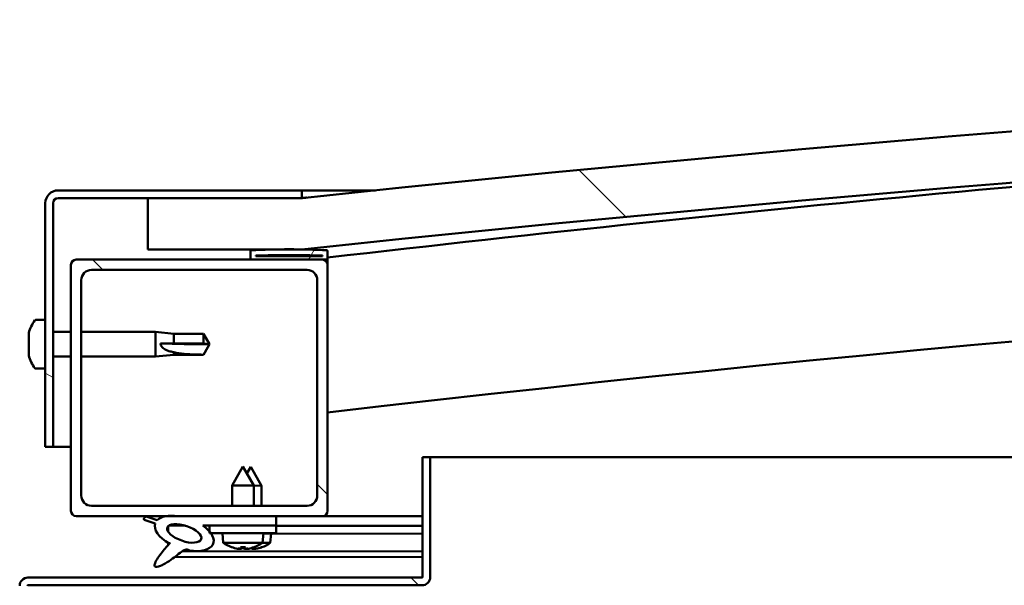
# Model space of a CAD drawing. Units: millimetres. Extents: x -6349 to 24480, y 3036 to 8837.
# Drawn here: x -4667 to -4475, y 7508 to 7618 of the extents above; entities that cross this region are included whole.
import ezdxf

# ---------------------------------------------------------------- set-up
doc = ezdxf.new("R2010")
doc.units = ezdxf.units.MM
doc.header["$LTSCALE"] = 25
doc.layers.add('Hatch (ISO)', color=7, linetype='Continuous', lineweight=18)
doc.layers.add('Visible (ISO)', color=7, linetype='Continuous', lineweight=50)
pattern_1 = [(135.0002, (0, 0), (-56.1264, -56.1268), [])]

msp = doc.modelspace()

# ---------------------------------------------------------------- hatches: boundary and pattern name
at = {"layer": 'Hatch (ISO)'}
h = msp.add_hatch(dxfattribs=at)
h.set_pattern_fill('ANSI31', color=256, scale=635, angle=90.0002, style=0)
h.set_pattern_definition(pattern_1)
edge = h.paths.add_edge_path()
edge.add_line((-4642.03, 7573.46), (-4612.03, 7573.46))
edge.add_ellipse((-3987.03, 1671.4), major_axis=(-625, 5902.06), ratio=1, start_angle=347.910358, end_angle=360, ccw=False)
edge.add_line((-3362.03, 7573.46), (-3332.03, 7573.46))
edge.add_line((-3332.03, 7573.46), (-3332.03, 7583.46))
edge.add_line((-3332.03, 7583.46), (-3362.03, 7583.46))
edge.add_ellipse((-3987.03, 1681.4), major_axis=(625, 5902.06), ratio=1, start_angle=0, end_angle=12.089642)
edge.add_line((-4612.03, 7583.46), (-4642.03, 7583.46))
edge.add_line((-4642.03, 7583.46), (-4642.03, 7573.46))
h = msp.add_hatch(dxfattribs=at)
h.set_pattern_fill('ANSI31', color=256, scale=635, angle=105.0002, style=0)
h.set_pattern_definition([(150.0002, (0, 0), (-39.6872, -68.74094), [])])
edge = h.paths.add_edge_path()
edge.add_line((-4612.03, 7584.96), (-4659.53, 7584.96))
edge.add_ellipse((-4659.53, 7582.46), major_axis=(0, 2.5), ratio=1, start_angle=0, end_angle=90)
edge.add_line((-4662.03, 7582.46), (-4662.03, 7534.96))
edge.add_line((-4662.03, 7534.96), (-4660.53, 7534.96))
edge.add_line((-4660.53, 7534.96), (-4660.53, 7582.46))
edge.add_ellipse((-4659.53, 7582.46), major_axis=(-1, 0), ratio=1, start_angle=270, end_angle=360, ccw=False)
edge.add_line((-4659.53, 7583.46), (-4642.03, 7583.46))
edge.add_line((-4642.03, 7583.46), (-4612.03, 7583.46))
edge.add_line((-4612.03, 7583.46), (-4612.03, 7584.96))
h = msp.add_hatch(dxfattribs=at)
h.set_pattern_fill('ANSI31', color=256, scale=635, angle=15, style=0)
h.set_pattern_definition([(60, (0, 0), (-68.74075, 39.6875), [])])
edge = h.paths.add_edge_path()
edge.add_ellipse((-4621.93, 7571.56), major_axis=(-0.1, 0), ratio=1, start_angle=0, end_angle=90)
edge.add_line((-4621.93, 7571.46), (-4608.03, 7571.46))
edge.add_line((-4608.03, 7571.46), (-4607.13, 7571.46))
edge.add_ellipse((-4607.13, 7571.56), major_axis=(0, -0.1), ratio=1, start_angle=0, end_angle=90)
edge.add_line((-4607.03, 7571.56), (-4607.03, 7573.17))
edge.add_ellipse((-4607.13, 7573.17), major_axis=(0.1, 0), ratio=1, start_angle=0, end_angle=86.9836)
edge.add_ellipse((-4614.53, 7432.74), major_axis=(7.41, 140.53), ratio=1, start_angle=0, end_angle=6.0328)
edge.add_ellipse((-4621.93, 7573.17), major_axis=(-0.0053, 0.0999), ratio=1, start_angle=0, end_angle=86.9836)
edge.add_line((-4622.03, 7573.17), (-4622.03, 7571.56))
edge = h.paths.add_edge_path(flags=0)
edge.add_ellipse((-4614.53, 7361.05), major_axis=(-6.5, 211.2), ratio=1, start_angle=356.4744, end_angle=360)
edge.add_line((-4621.03, 7572.25), (-4621.03, 7572.15))
edge.add_line((-4621.03, 7572.15), (-4608.03, 7572.15))
edge.add_line((-4608.03, 7572.15), (-4608.03, 7572.25))
edge = h.paths.add_edge_path()
edge.add_ellipse((-3359.53, 7432.74), major_axis=(7.41, 140.53), ratio=1, start_angle=0, end_angle=6.0328)
edge.add_ellipse((-3366.93, 7573.17), major_axis=(-0.0053, 0.0999), ratio=1, start_angle=0, end_angle=86.9836)
edge.add_line((-3367.03, 7573.17), (-3367.03, 7571.56))
edge.add_ellipse((-3366.93, 7571.56), major_axis=(-0.1, 0), ratio=1, start_angle=0, end_angle=90)
edge.add_line((-3366.93, 7571.46), (-3366.03, 7571.46))
edge.add_line((-3366.03, 7571.46), (-3352.13, 7571.46))
edge.add_ellipse((-3352.13, 7571.56), major_axis=(0, -0.1), ratio=1, start_angle=0, end_angle=90)
edge.add_line((-3352.03, 7571.56), (-3352.03, 7573.17))
edge.add_ellipse((-3352.13, 7573.17), major_axis=(0.1, 0), ratio=1, start_angle=0, end_angle=86.9836)
edge = h.paths.add_edge_path(flags=0)
edge.add_ellipse((-3359.53, 7361.05), major_axis=(-6.5, 211.2), ratio=1, start_angle=356.4744, end_angle=360)
edge.add_line((-3366.03, 7572.25), (-3366.03, 7572.15))
edge.add_line((-3366.03, 7572.15), (-3353.03, 7572.15))
edge.add_line((-3353.03, 7572.15), (-3353.03, 7572.25))
h = msp.add_hatch(dxfattribs=at)
h.set_pattern_fill('ANSI31', color=256, scale=635, angle=90.0002, style=0)
h.set_pattern_definition(pattern_1)
edge = h.paths.add_edge_path()
edge.add_line((-4656.03, 7521.46), (-4638.4, 7521.46))
edge.add_line((-4638.4, 7521.46), (-4636.24, 7521.46))
edge.add_line((-4636.24, 7521.46), (-4617.03, 7521.46))
edge.add_line((-4617.03, 7521.46), (-4608.03, 7521.46))
edge.add_ellipse((-4608.03, 7522.46), major_axis=(0, -1), ratio=1, start_angle=0, end_angle=90)
edge.add_line((-4607.03, 7522.46), (-4607.03, 7570.46))
edge.add_ellipse((-4608.03, 7570.46), major_axis=(1, 0), ratio=1, start_angle=0, end_angle=90)
edge.add_line((-4608.03, 7571.46), (-4621.93, 7571.46))
edge.add_line((-4621.93, 7571.46), (-4656.03, 7571.46))
edge.add_ellipse((-4656.03, 7570.46), major_axis=(0, 1), ratio=1, start_angle=0, end_angle=90)
edge.add_line((-4657.03, 7570.46), (-4657.03, 7522.46))
edge.add_ellipse((-4656.03, 7522.46), major_axis=(-1, 0), ratio=1, start_angle=0, end_angle=90)
edge = h.paths.add_edge_path(flags=0)
edge.add_line((-4653.03, 7569.46), (-4611.03, 7569.46))
edge.add_ellipse((-4611.03, 7567.46), major_axis=(0, 2), ratio=1, start_angle=270, end_angle=360, ccw=False)
edge.add_line((-4609.03, 7567.46), (-4609.03, 7525.46))
edge.add_ellipse((-4611.03, 7525.46), major_axis=(2, 0), ratio=1, start_angle=270, end_angle=360, ccw=False)
edge.add_line((-4611.03, 7523.46), (-4653.03, 7523.46))
edge.add_ellipse((-4653.03, 7525.46), major_axis=(0, -2), ratio=1, start_angle=270, end_angle=360, ccw=False)
edge.add_line((-4655.03, 7525.46), (-4655.03, 7567.46))
edge.add_ellipse((-4653.03, 7567.46), major_axis=(-2, 0), ratio=1, start_angle=270, end_angle=360, ccw=False)
h = msp.add_hatch(dxfattribs=at)
h.set_pattern_fill('ANSI31', color=256, scale=635, angle=90.0002, style=0)
h.set_pattern_definition(pattern_1)
edge = h.paths.add_edge_path()
edge.add_line((-4588.53, 7532.96), (-4588.53, 7509.56))
edge.add_ellipse((-4588.63, 7509.56), major_axis=(0.1, 0), ratio=1, start_angle=270, end_angle=360, ccw=False)
edge.add_line((-4588.63, 7509.46), (-4665.43, 7509.46))
edge.add_ellipse((-4665.43, 7507.86), major_axis=(0, 1.6), ratio=1, start_angle=0, end_angle=90)
edge.add_line((-4667.03, 7507.86), (-4667.03, 7479.46))
edge.add_line((-4667.03, 7479.46), (-4665.53, 7479.46))
edge.add_line((-4665.53, 7479.46), (-4665.53, 7507.86))
edge.add_ellipse((-4665.43, 7507.86), major_axis=(-0.1, 0), ratio=1, start_angle=270, end_angle=360, ccw=False)
edge.add_line((-4665.43, 7507.96), (-4627.03, 7507.96))
edge.add_line((-4627.03, 7507.96), (-4607.03, 7507.96))
edge.add_line((-4607.03, 7507.96), (-4588.63, 7507.96))
edge.add_ellipse((-4588.63, 7509.56), major_axis=(0, -1.6), ratio=1, start_angle=0, end_angle=90)
edge.add_line((-4587.03, 7509.56), (-4587.03, 7532.96))
edge.add_line((-4587.03, 7532.96), (-4588.53, 7532.96))
h = msp.add_hatch(dxfattribs=at)
h.set_pattern_fill('ANSI31', color=256, scale=635, angle=-15, style=0)
h.set_pattern_definition([(30, (0, 0), (-39.6875, 68.74075), [])])
edge = h.paths.add_edge_path()
edge.add_line((-4617.03, 7519.61), (-4617.03, 7521.46))
edge.add_line((-4617.03, 7521.46), (-4636.24, 7521.46))
edge.add_ellipse((-4634.96, 7518.09), major_axis=(5.67, -1.96), ratio=0.5, start_angle=112.6782, end_angle=136.5276)
edge.add_ellipse((-4634.96, 7518.09), major_axis=(5.67, -1.96), ratio=0.5, start_angle=136.5276, end_angle=165.9415)
edge.add_line((-4640.22, 7520.68), (-4642.37, 7521.39))
edge.add_spline(control_points=[(-4642.37, 7521.39), (-4642.47, 7521.35), (-4642.57, 7521.3), (-4642.7, 7521.19), (-4642.73, 7521.15), (-4642.79, 7521.05), (-4642.8, 7521), (-4642.81, 7520.88), (-4642.81, 7520.82), (-4642.79, 7520.75)], knot_values=[-0.084777, -0.084777, -0.084777, -0.084777, -0.052788, -0.052788, -0.0358, -0.0358, -0.019872, -0.019872, 0, 0, 0, 0], degree=3, periodic=0)
edge.add_line((-4642.79, 7520.75), (-4640.64, 7520.01))
edge.add_ellipse((-4634.96, 7518.09), major_axis=(5.67, -1.96), ratio=0.5, start_angle=180.6682, end_angle=249.2058)
edge.add_spline(control_points=[(-4637.89, 7516.13), (-4637.85, 7516.17), (-4637.81, 7516.2), (-4637.79, 7516.22), (-4637.78, 7516.22), (-4637.78, 7516.22), (-4637.77, 7516.22), (-4637.77, 7516.22), (-4637.77, 7516.22), (-4637.77, 7516.22), (-4637.77, 7516.22), (-4637.77, 7516.22), (-4637.77, 7516.22), (-4637.77, 7516.22), (-4637.77, 7516.22), (-4637.77, 7516.22), (-4637.77, 7516.22), (-4637.77, 7516.22), (-4637.77, 7516.22), (-4637.77, 7516.21), (-4637.78, 7516.2), (-4637.81, 7516.16), (-4637.84, 7516.12), (-4637.98, 7515.95), (-4638.2, 7515.7), (-4638.93, 7514.84), (-4639.59, 7514.04), (-4640.31, 7512.97), (-4640.53, 7512.59), (-4640.7, 7512.17), (-4640.74, 7512.04), (-4640.76, 7511.87), (-4640.76, 7511.82), (-4640.74, 7511.73), (-4640.73, 7511.7), (-4640.69, 7511.64), (-4640.67, 7511.62), (-4640.6, 7511.57), (-4640.56, 7511.56), (-4640.45, 7511.53), (-4640.38, 7511.53), (-4639.88, 7511.57), (-4639.29, 7511.87), (-4638, 7512.54), (-4636.98, 7513.34), (-4635.93, 7514.18), (-4635.56, 7514.49), (-4635.08, 7514.78), (-4634.93, 7514.85), (-4634.67, 7514.92), (-4634.54, 7514.93), (-4634.26, 7514.9), (-4634.11, 7514.85), (-4633.93, 7514.75)], knot_values=[-0.613791, -0.613791, -0.613791, -0.613791, -0.603067, -0.603067, -0.600358, -0.600358, -0.599536, -0.599536, -0.599206, -0.599206, -0.59902, -0.59902, -0.598867, -0.598867, -0.598696, -0.598696, -0.598429, -0.598429, -0.597732, -0.597732, -0.594207, -0.594207, -0.587244, -0.587244, -0.554047, -0.554047, -0.495868, -0.495868, -0.469906, -0.469906, -0.461316, -0.461316, -0.457343, -0.457343, -0.454719, -0.454719, -0.45221, -0.45221, -0.449017, -0.449017, -0.443719, -0.443719, -0.41208, -0.41208, -0.278069, -0.278069, -0.164337, -0.164337, -0.108074, -0.108074, -0.058669, -0.058669, 0, 0, 0, 0], degree=3, periodic=0)
edge.add_ellipse((-4634.96, 7518.09), major_axis=(5.67, -1.96), ratio=0.5, start_angle=290.0481, end_angle=394.9746)
edge.add_ellipse((-4634.96, 7518.09), major_axis=(5.67, -1.96), ratio=0.5, start_angle=34.9746, end_angle=40.7981)
edge.add_ellipse((-4634.96, 7518.09), major_axis=(5.67, -1.96), ratio=0.5, start_angle=40.7981, end_angle=60.8242)
edge.add_line((-4631.34, 7519.61), (-4630.03, 7519.61))
edge.add_line((-4630.03, 7519.61), (-4617.03, 7519.61))
edge = h.paths.add_edge_path(flags=0)
edge.add_ellipse((-4634.96, 7518.09), major_axis=(-3.31, 1.14), ratio=0.428571, start_angle=0, end_angle=360)
h = msp.add_hatch(dxfattribs=at)
h.set_pattern_fill('ANSI31', color=256, scale=635, style=0)
h.set_pattern_definition([(45, (0, 0), (-56.1266, 56.1266), [])])
h.paths.add_polyline_path([(-4617.03, 7518.11), (-4617.03, 7519.61), (-4630.03, 7519.61), (-4630.03, 7518.46), (-4630.03, 7518.11), (-4629.75, 7518.11)])

# ---------------------------------------------------------------- linework, layer by layer
at = {"layer": 'Visible (ISO)'}
for p, q in [((-4612.03, 7584.96), (-4659.53, 7584.96)), ((-4612.03, 7584.96), (-4597.69, 7584.96)), ((-4612.03, 7583.46), (-4612.03, 7584.96)), ((-4659.53, 7583.46), (-4612.03, 7583.46)), ((-4612.03, 7583.46), (-4642.03, 7583.46)), ((-4642.03, 7583.46), (-4642.03, 7573.46)), ((-4662.03, 7582.46), (-4662.03, 7534.96)), ((-4660.53, 7534.96), (-4660.53, 7582.46)), ((-4642.03, 7573.46), (-4612.03, 7573.46)), ((-4622.03, 7573.17), (-4622.03, 7571.56)), ((-4607.03, 7571.56), (-4607.03, 7573.17)), ((-4608.03, 7571.46), (-4656.03, 7571.46)), ((-4621.93, 7571.46), (-4607.13, 7571.46)), ((-4621.03, 7572.15), (-4621.03, 7572.25)), ((-4608.03, 7572.25), (-4621.03, 7572.25)), ((-4608.03, 7572.15), (-4621.03, 7572.15)), ((-4608.03, 7572.25), (-4608.03, 7572.15)), ((-4607.03, 7571.46), (-4607.13, 7571.46)), ((-4607.03, 7571.56), (-4607.03, 7570.46)), ((-4657.03, 7570.46), (-4657.03, 7522.46)), ((-4653.03, 7569.46), (-4611.03, 7569.46)), ((-4607.03, 7522.46), (-4607.03, 7570.46)), ((-4655.03, 7525.46), (-4655.03, 7567.46)), ((-4609.03, 7567.46), (-4609.03, 7525.46)), ((-4663.91, 7559.71), (-4662.03, 7559.71)), ((-4665.27, 7557.02), (-4665.27, 7557.17)), ((-4665.27, 7557.02), (-4665.27, 7556.86)), ((-4665.27, 7556.83), (-4665.27, 7556.86)), ((-4665.27, 7555.32), (-4665.27, 7556.83)), ((-4660.53, 7557.36), (-4657.03, 7557.36)), ((-4655.03, 7557.36), (-4640.53, 7557.36)), ((-4640.53, 7552.56), (-4640.53, 7557.36)), ((-4636.96, 7557.01), (-4640.53, 7557.36)), ((-4636.96, 7555.09), (-4636.96, 7557.01)), ((-4636.96, 7557.01), (-4631.21, 7557.01)), ((-4631.21, 7555.09), (-4631.21, 7557.01)), ((-4630.03, 7554.96), (-4631.21, 7557.01)), ((-4665.27, 7555.27), (-4665.27, 7555.32)), ((-4665.27, 7555.27), (-4665.27, 7555.03)), ((-4665.27, 7553.25), (-4665.27, 7554.89)), ((-4639.6, 7555.11), (-4636.96, 7555.09)), ((-4636.96, 7555.09), (-4631.21, 7555.09)), ((-4631.21, 7555.09), (-4630.03, 7554.96)), ((-4630.03, 7554.96), (-4631.21, 7552.91)), ((-4665.27, 7553.13), (-4665.27, 7553.25)), ((-4665.27, 7553.13), (-4665.27, 7553.02)), ((-4665.27, 7552.75), (-4665.27, 7553.02)), ((-4660.53, 7552.56), (-4657.03, 7552.56)), ((-4655.03, 7552.56), (-4640.53, 7552.56)), ((-4636.96, 7552.91), (-4640.53, 7552.56)), ((-4636.96, 7552.91), (-4636.96, 7553.41)), ((-4636.96, 7552.91), (-4631.21, 7552.91)), ((-4631.21, 7552.91), (-4631.21, 7552.93)), ((-4663.91, 7550.21), (-4662.03, 7550.21)), ((-4662.03, 7534.96), (-4660.53, 7534.96)), ((-4657.03, 7534.96), (-4660.53, 7534.96)), ((-4588.53, 7532.96), (-4588.53, 7509.56)), ((-4587.03, 7532.96), (-4588.53, 7532.96)), ((-4587.03, 7532.96), (-3913.57, 7532.96)), ((-4587.03, 7509.56), (-4587.03, 7532.96)), ((-4623.53, 7531.11), (-4625.63, 7527.41)), ((-4623.53, 7531.11), (-4621.43, 7527.41)), ((-4622.01, 7531.09), (-4622.76, 7529.77)), ((-4622.01, 7531.09), (-4619.91, 7527.38)), ((-4621.43, 7527.41), (-4625.63, 7527.41)), ((-4625.63, 7523.46), (-4625.63, 7527.41)), ((-4621.43, 7523.46), (-4621.43, 7527.41)), ((-4619.91, 7527.38), (-4621.43, 7527.39)), ((-4619.92, 7523.46), (-4619.91, 7527.38)), ((-4611.03, 7523.46), (-4653.03, 7523.46)), ((-4656.03, 7521.46), (-4608.03, 7521.46)), ((-4640.22, 7520.68), (-4642.37, 7521.39)), ((-4617.03, 7521.46), (-4636.24, 7521.46)), ((-4617.03, 7519.61), (-4617.03, 7521.46)), ((-4617.03, 7521.43), (-4588.53, 7521.38)), ((-4588.53, 7521.46), (-4608.03, 7521.46)), ((-4590.46, 7521.46), (-4588.53, 7521.46)), ((-4642.79, 7520.75), (-4640.64, 7520.01)), ((-4638.09, 7519.5), (-4638.09, 7518.41)), ((-4637.96, 7519.61), (-4634.78, 7519.61)), ((-4631.34, 7519.61), (-4617.03, 7519.61)), ((-4631.32, 7519.6), (-4630.03, 7519.6)), ((-4617.03, 7519.61), (-4630.03, 7519.61)), ((-4630.03, 7519.61), (-4630.03, 7518.11)), ((-4617.03, 7518.11), (-4617.03, 7519.61)), ((-4617.03, 7519.58), (-4588.53, 7519.53)), ((-4617.03, 7519.58), (-4588.53, 7519.53)), ((-4630.03, 7518.11), (-4617.03, 7518.11)), ((-4627.36, 7516.27), (-4627.53, 7518.11)), ((-4619.69, 7516.27), (-4619.53, 7518.11)), ((-4619.53, 7518.08), (-4588.53, 7518.03)), ((-4618.19, 7516.24), (-4618.03, 7518.08)), ((-4638.1, 7516.26), (-4638.1, 7515.82)), ((-4619.69, 7516.27), (-4627.36, 7516.27)), ((-4618.19, 7516.24), (-4619.73, 7516.24)), ((-4636.75, 7513.53), (-4588.53, 7513.45)), ((-4635.31, 7514.64), (-4588.53, 7514.57)), ((-4625.67, 7515.39), (-4625.65, 7515.39)), ((-4624.24, 7515.08), (-4624.23, 7515.1)), ((-4624, 7515.39), (-4623.05, 7515.39)), ((-4623.83, 7515.1), (-4623.8, 7515.39)), ((-4623.22, 7515.1), (-4623.25, 7515.39)), ((-4622.82, 7515.08), (-4622.82, 7515.1)), ((-4622.74, 7515.05), (-4622.74, 7515.07)), ((-4622.34, 7515.07), (-4622.33, 7515.13)), ((-4621.73, 7515.07), (-4621.75, 7515.27)), ((-4621.4, 7515.39), (-4621.38, 7515.39)), ((-4621.32, 7515.05), (-4621.33, 7515.07)), ((-4619.91, 7515.36), (-4619.89, 7515.36)), ((-4588.63, 7509.46), (-4665.43, 7509.46)), ((-4665.43, 7507.96), (-4588.63, 7507.96))]:
    msp.add_line(p, q, dxfattribs=at)
for centre, radius, start, end in [((-3987.03, 1681.4), 5935.06, 83.955179, 96.044821), ((-3987.03, 1671.4), 5935.06, 83.955179, 96.044821), ((-3987.03, 2220.77), 5386.89, 93.97867, 96.60906), ((-4659.53, 7582.46), 2.5, 90, 180), ((-4659.53, 7582.46), 1, 90, 180), ((-3987.03, 2220.77), 5356.89, 89.46269, 96.64624), ((-4621.93, 7573.17), 0.1, 93.0164, 180), ((-4614.53, 7432.74), 140.73, 86.9836, 93.0164), ((-4607.13, 7573.17), 0.1, 0, 86.9836), ((-4656.03, 7570.46), 1, 90, 180), ((-4621.93, 7571.56), 0.1, 180, 270), ((-4614.53, 7361.05), 211.3, 88.2372, 91.7628), ((-4608.03, 7570.46), 1, 0, 90), ((-4607.13, 7571.56), 0.1, 270, 0), ((-4653.03, 7567.46), 2, 90, 180), ((-4611.03, 7567.46), 2, 0, 90), ((-4657.58, 7554.96), 8, 144.3147, 163.9923), ((-4663.91, 7559.51), 0.2, 90, 144.3147), ((-4657.58, 7554.96), 8, 196.0077, 215.6853), ((-4663.91, 7550.41), 0.2, 215.6853, 270), ((-4653.03, 7525.46), 2, 180, 270), ((-4611.03, 7525.46), 2, 270, 0), ((-4656.03, 7522.46), 1, 180, 270), ((-4608.03, 7522.46), 1, 270, 0), ((-4623.53, 7521.51), 6.5, 233.8044, 250.1185), ((-4623.53, 7521.51), 6.5, 289.8815, 306.1956), ((-4622.02, 7521.49), 6.5, 289.7921, 306.1062), ((-4625.67, 7515.59), 0.206, 250.1185, 270), ((-4621.38, 7515.59), 0.206, 270, 289.8815), ((-4619.89, 7515.56), 0.206, 269.9105, 289.7921), ((-4665.43, 7507.86), 1.6, 90, 180), ((-4665.43, 7507.86), 0.1, 90, 180), ((-4588.63, 7509.56), 0.1, 270, 0), ((-4588.63, 7509.56), 1.6, 270, 0)]:
    msp.add_arc(centre, radius, start, end, dxfattribs=at)
for centre, major_axis, ratio, start_param, end_param in [((-4630.03, 7556.32), (21, 0), 0.064548, 4.239024, 4.712389), ((-4634.96, 7518.09), (5.67, -1.96), 0.5, 1.966605, 2.896226), ((-4634.96, 7518.09), (5.67, -1.96), 0.5, 3.153254, 4.349462), ((-4634.96, 7518.09), (5.67, -1.96), 0.5, 5.062295, 7.344768), ((-4623.61, 7521.47), (-2.82, 5.84), 0.979749, 2.351624, 2.529771), ((-4625.23, 7519.97), (3.83, -4.25), 0.664926, 5.510896, 5.582433), ((-4621.48, 7519.97), (-3.44, -4.58), 0.554863, 0.162804, 0.234341), ((-4624.5, 7514.75), (-0.225, -0.452), 0.299538, 2.511352, 2.574157), ((-4623.09, 7521.47), (-0.57, -6.46), 0.180266, 5.951633, 6.12978), ((-4622.1, 7521.45), (-2.81, 5.84), 0.979749, 2.413265, 2.50847), ((-4623.96, 7521.47), (0.57, -6.46), 0.180266, 0.153405, 0.331552), ((-4621.82, 7519.97), (3.83, 4.25), 0.664926, 3.842345, 3.913882), ((-4619.98, 7519.94), (-3.45, -4.57), 0.554863, 0.196194, 0.234341), ((-4623.73, 7519.95), (3.83, -4.26), 0.664926, 5.539, 5.543667), ((-4625.57, 7519.97), (3.44, -4.58), 0.554863, 6.048844, 6.120382), ((-4622.55, 7514.75), (-0.225, 0.452), 0.299538, 0.567435, 0.630241), ((-4623.01, 7514.73), (-0.226, -0.452), 0.299538, 2.511352, 2.565727), ((-4623.73, 7519.95), (3.83, -4.26), 0.664926, 5.561695, 5.582433), ((-4623.44, 7521.47), (-2.82, -5.84), 0.979749, 0.611822, 0.789969), ((-4621.59, 7521.45), (-0.58, -6.46), 0.180266, 6.095326, 6.12978), ((-4622.46, 7521.45), (0.56, -6.46), 0.180266, 0.153405, 0.311271), ((-4620.32, 7519.95), (3.84, 4.25), 0.664926, 3.842345, 3.913882), ((-4624.07, 7519.95), (3.43, -4.58), 0.554863, 6.048844, 6.120382), ((-4621.06, 7514.73), (-0.224, 0.452), 0.299538, 0.567435, 0.630241), ((-4621.94, 7521.45), (-2.83, -5.83), 0.979749, 0.611822, 0.789969)]:
    msp.add_ellipse(centre, major_axis=major_axis, ratio=ratio, start_param=start_param, end_param=end_param, dxfattribs=at)
msp.add_ellipse((-4634.96, 7518.09), major_axis=(-3.31, 1.14), ratio=0.428571, dxfattribs=at)
for points, knots in [([(-4612.02, 7583.46), (-4611.99, 7583.47), (-4611.95, 7583.47), (-4611.75, 7583.49), (-4611.58, 7583.51), (-4611.33, 7583.53), (-4611.25, 7583.54), (-4611.18, 7583.55), (-4611.16, 7583.55), (-4611.14, 7583.55), (-4611.14, 7583.55), (-4611.14, 7583.55), (-4611.14, 7583.55), (-4611.14, 7583.55), (-4611.14, 7583.55), (-4611.14, 7583.55), (-4611.14, 7583.55), (-4611.14, 7583.55), (-4611.14, 7583.55), (-4611.14, 7583.55), (-4611.14, 7583.55), (-4611.14, 7583.55), (-4611.14, 7583.55), (-4611.14, 7583.55), (-4611.14, 7583.55), (-4611.15, 7583.55), (-4611.15, 7583.55), (-4611.16, 7583.55), (-4611.16, 7583.55), (-4611.18, 7583.55), (-4611.18, 7583.55), (-4611.22, 7583.55), (-4611.25, 7583.54), (-4611.37, 7583.53), (-4611.45, 7583.52), (-4611.7, 7583.5), (-4611.86, 7583.48), (-4612.03, 7583.46)], [0.2779475, 0.2779475, 0.2779475, 0.2779475, 0.464072, 0.464072, 0.7291905, 0.7291905, 0.9280762, 0.9280762, 1.0026006, 1.0026006, 1.0043472, 1.0043472, 1.0050718, 1.0050718, 1.0054341, 1.0054341, 1.0056162, 1.0056162, 1.005662, 1.005662, 1.005708, 1.005708, 1.0058005, 1.0058005, 1.0061661, 1.0061661, 1.0068908, 1.0068908, 1.0083399, 1.0083399, 1.0112381, 1.0112381, 1.0199326, 1.0199326, 1.0460163, 1.0460163, 1.0947765, 1.0947765, 1.0947765, 1.0947765]), ([(-4665.27, 7557.02), (-4665.26, 7557.03), (-4665.26, 7557.02), (-4665.25, 7556.99), (-4665.25, 7556.96), (-4665.26, 7556.9), (-4665.26, 7556.87), (-4665.27, 7556.83)], [0.17438702, 0.17438702, 0.17438702, 0.17438702, 0.18896797, 0.18896797, 0.20586323, 0.20586323, 0.21737851, 0.21737851, 0.21737851, 0.21737851]), ([(-4665.27, 7555.32), (-4665.26, 7555.27), (-4665.26, 7555.23), (-4665.25, 7555.12), (-4665.25, 7555.06), (-4665.26, 7554.96), (-4665.26, 7554.93), (-4665.27, 7554.89)], [0.17438702, 0.17438702, 0.17438702, 0.17438702, 0.18896797, 0.18896797, 0.20586323, 0.20586323, 0.21737852, 0.21737852, 0.21737852, 0.21737852]), ([(-4636.96, 7553.41), (-4637.21, 7553.46), (-4637.47, 7553.51), (-4638.05, 7553.66), (-4638.37, 7553.77), (-4638.94, 7554.08), (-4639.24, 7554.3), (-4639.47, 7554.64), (-4639.52, 7554.73), (-4639.58, 7554.92), (-4639.6, 7555.02), (-4639.6, 7555.11)], [0.9722954, 0.9722954, 0.9722954, 0.9722954, 1.054543, 1.054543, 1.1645704, 1.1645704, 1.2620554, 1.2620554, 1.289972, 1.289972, 1.3178886, 1.3178886, 1.3178886, 1.3178886]), ([(-4665.27, 7553.25), (-4665.26, 7553.21), (-4665.26, 7553.17), (-4665.25, 7553.09), (-4665.25, 7553.06), (-4665.26, 7553.03), (-4665.26, 7553.02), (-4665.27, 7553.02)], [0.17438702, 0.17438702, 0.17438702, 0.17438702, 0.18896797, 0.18896797, 0.20586323, 0.20586323, 0.21737852, 0.21737852, 0.21737852, 0.21737852]), ([(-4631.21, 7552.93), (-4631.54, 7552.93), (-4631.88, 7552.93), (-4632.96, 7552.95), (-4633.71, 7552.98), (-4635.16, 7553.08), (-4635.87, 7553.17), (-4636.68, 7553.34), (-4636.82, 7553.38), (-4636.96, 7553.41)], [1.0296095, 1.0296095, 1.0296095, 1.0296095, 1.1266468, 1.1266468, 1.3399415, 1.3399415, 1.5532361, 1.5532361, 1.5988171, 1.5988171, 1.5988171, 1.5988171]), ([(-4642.37, 7521.39), (-4642.47, 7521.35), (-4642.57, 7521.3), (-4642.7, 7521.19), (-4642.73, 7521.15), (-4642.79, 7521.05), (-4642.8, 7521), (-4642.81, 7520.88), (-4642.81, 7520.82), (-4642.79, 7520.75)], [-0.08477704, -0.08477704, -0.08477704, -0.08477704, -0.05278827, -0.05278827, -0.03580003, -0.03580003, -0.01987184, -0.01987184, 0, 0, 0, 0]), ([(-4637.89, 7516.13), (-4637.85, 7516.17), (-4637.81, 7516.2), (-4637.79, 7516.22), (-4637.78, 7516.22), (-4637.78, 7516.22), (-4637.77, 7516.22), (-4637.77, 7516.22), (-4637.77, 7516.22), (-4637.77, 7516.22), (-4637.77, 7516.22), (-4637.77, 7516.22), (-4637.77, 7516.22), (-4637.77, 7516.22), (-4637.77, 7516.22), (-4637.77, 7516.22), (-4637.77, 7516.22), (-4637.77, 7516.22), (-4637.77, 7516.22), (-4637.77, 7516.21), (-4637.78, 7516.2), (-4637.81, 7516.16), (-4637.84, 7516.12), (-4637.98, 7515.95), (-4638.2, 7515.7), (-4638.93, 7514.84), (-4639.59, 7514.04), (-4640.31, 7512.97), (-4640.53, 7512.59), (-4640.7, 7512.17), (-4640.74, 7512.04), (-4640.76, 7511.87), (-4640.76, 7511.82), (-4640.74, 7511.73), (-4640.73, 7511.7), (-4640.69, 7511.64), (-4640.67, 7511.62), (-4640.6, 7511.57), (-4640.56, 7511.56), (-4640.45, 7511.53), (-4640.38, 7511.53), (-4639.88, 7511.57), (-4639.29, 7511.87), (-4638, 7512.54), (-4636.98, 7513.34), (-4635.93, 7514.18), (-4635.56, 7514.49), (-4635.08, 7514.78), (-4634.93, 7514.85), (-4634.67, 7514.92), (-4634.54, 7514.93), (-4634.26, 7514.9), (-4634.11, 7514.85), (-4633.93, 7514.75)], [-0.613791, -0.613791, -0.613791, -0.613791, -0.6030666, -0.6030666, -0.6003576, -0.6003576, -0.5995362, -0.5995362, -0.5992056, -0.5992056, -0.5990199, -0.5990199, -0.5988674, -0.5988674, -0.5986958, -0.5986958, -0.5984288, -0.5984288, -0.5977321, -0.5977321, -0.5942071, -0.5942071, -0.5872443, -0.5872443, -0.5540472, -0.5540472, -0.4958681, -0.4958681, -0.4699056, -0.4699056, -0.4613162, -0.4613162, -0.4573433, -0.4573433, -0.454719, -0.454719, -0.4522098, -0.4522098, -0.4490167, -0.4490167, -0.4437189, -0.4437189, -0.4120802, -0.4120802, -0.2780692, -0.2780692, -0.164337, -0.164337, -0.1080739, -0.1080739, -0.0586692, -0.0586692, 0, 0, 0, 0]), ([(-4624.24, 7515.08), (-4624.24, 7515.08), (-4624.24, 7515.08), (-4624.24, 7515.08), (-4624.24, 7515.07), (-4624.27, 7515.07), (-4624.3, 7515.07), (-4624.35, 7515.07), (-4624.38, 7515.08), (-4624.45, 7515.09), (-4624.49, 7515.09), (-4624.54, 7515.1), (-4624.56, 7515.1), (-4624.58, 7515.11)], [0.0217824, 0.0217824, 0.0217824, 0.0217824, 0.02240783, 0.02240783, 0.03336567, 0.03336567, 0.04432351, 0.04432351, 0.05536278, 0.05536278, 0.06640205, 0.06640205, 0.07177154, 0.07177154, 0.07177154, 0.07177154]), ([(-4623.83, 7515.11), (-4623.83, 7515.1), (-4623.83, 7515.09), (-4623.84, 7515.08), (-4623.86, 7515.08), (-4623.9, 7515.07), (-4623.93, 7515.07), (-4624, 7515.07), (-4624.03, 7515.07), (-4624.09, 7515.08), (-4624.11, 7515.08), (-4624.13, 7515.08)], [0, 0, 0, 0, 0.01116716, 0.01116716, 0.02233431, 0.02233431, 0.03329353, 0.03329353, 0.04425275, 0.04425275, 0.04996652, 0.04996652, 0.04996652, 0.04996652]), ([(-4622.92, 7515.08), (-4622.92, 7515.08), (-4622.93, 7515.08), (-4622.97, 7515.08), (-4623, 7515.07), (-4623.08, 7515.07), (-4623.11, 7515.07), (-4623.16, 7515.07), (-4623.18, 7515.08), (-4623.21, 7515.09), (-4623.22, 7515.09), (-4623.22, 7515.1), (-4623.22, 7515.1), (-4623.22, 7515.11)], [0.0217824, 0.0217824, 0.0217824, 0.0217824, 0.02240783, 0.02240783, 0.03336567, 0.03336567, 0.04432351, 0.04432351, 0.05536278, 0.05536278, 0.06640205, 0.06640205, 0.07177154, 0.07177154, 0.07177154, 0.07177154]), ([(-4622.74, 7515.06), (-4622.74, 7515.06), (-4622.74, 7515.05), (-4622.74, 7515.05), (-4622.75, 7515.05), (-4622.78, 7515.05), (-4622.8, 7515.05), (-4622.86, 7515.05), (-4622.89, 7515.05), (-4622.96, 7515.06), (-4622.99, 7515.07), (-4623.03, 7515.07)], [0.0217824, 0.0217824, 0.0217824, 0.0217824, 0.02240783, 0.02240783, 0.03336567, 0.03336567, 0.04432351, 0.04432351, 0.05536278, 0.05536278, 0.06566763, 0.06566763, 0.06566763, 0.06566763]), ([(-4622.47, 7515.11), (-4622.51, 7515.1), (-4622.55, 7515.09), (-4622.62, 7515.08), (-4622.66, 7515.08), (-4622.72, 7515.07), (-4622.75, 7515.07), (-4622.79, 7515.07), (-4622.8, 7515.07), (-4622.81, 7515.08), (-4622.82, 7515.08), (-4622.82, 7515.08)], [0, 0, 0, 0, 0.01116716, 0.01116716, 0.02233431, 0.02233431, 0.03329353, 0.03329353, 0.04425275, 0.04425275, 0.04996652, 0.04996652, 0.04996652, 0.04996652]), ([(-4622.34, 7515.08), (-4622.33, 7515.07), (-4622.34, 7515.07), (-4622.35, 7515.06), (-4622.37, 7515.05), (-4622.41, 7515.05), (-4622.44, 7515.05), (-4622.51, 7515.05), (-4622.54, 7515.05), (-4622.6, 7515.05), (-4622.62, 7515.05), (-4622.64, 7515.06)], [0, 0, 0, 0, 0.01116716, 0.01116716, 0.02233431, 0.02233431, 0.03329353, 0.03329353, 0.04425275, 0.04425275, 0.04996746, 0.04996746, 0.04996746, 0.04996746]), ([(-4621.43, 7515.05), (-4621.43, 7515.05), (-4621.44, 7515.05), (-4621.47, 7515.05), (-4621.51, 7515.05), (-4621.58, 7515.05), (-4621.62, 7515.05), (-4621.67, 7515.05), (-4621.69, 7515.05), (-4621.72, 7515.06), (-4621.73, 7515.07), (-4621.73, 7515.07), (-4621.73, 7515.08), (-4621.73, 7515.08)], [0.0217824, 0.0217824, 0.0217824, 0.0217824, 0.02240783, 0.02240783, 0.03336567, 0.03336567, 0.04432351, 0.04432351, 0.05536278, 0.05536278, 0.06640205, 0.06640205, 0.07177154, 0.07177154, 0.07177154, 0.07177154]), ([(-4620.98, 7515.08), (-4621.01, 7515.07), (-4621.05, 7515.07), (-4621.13, 7515.06), (-4621.17, 7515.05), (-4621.23, 7515.05), (-4621.26, 7515.05), (-4621.3, 7515.04), (-4621.31, 7515.05), (-4621.32, 7515.05), (-4621.32, 7515.05), (-4621.32, 7515.05)], [0, 0, 0, 0, 0.01116716, 0.01116716, 0.02233431, 0.02233431, 0.03329353, 0.03329353, 0.04425275, 0.04425275, 0.04996652, 0.04996652, 0.04996652, 0.04996652])]:
    msp.add_open_spline(points, degree=3, knots=knots, dxfattribs=at)
for points in [[(-4665.26, 7554.96), (-4665.26, 7554.99), (-4665.26, 7555.01), (-4665.27, 7555.03)], [(-4630.03, 7554.96), (-4630.41, 7554.3), (-4630.81, 7553.61), (-4631.21, 7552.93)], [(-4624, 7515.39), (-4624, 7515.39), (-4624.01, 7515.39), (-4624.01, 7515.4)], [(-4623.04, 7515.4), (-4623.04, 7515.39), (-4623.05, 7515.39), (-4623.05, 7515.39)]]:
    msp.add_open_spline(points, degree=3, dxfattribs=at)

doc.saveas('drawing.dxf')
